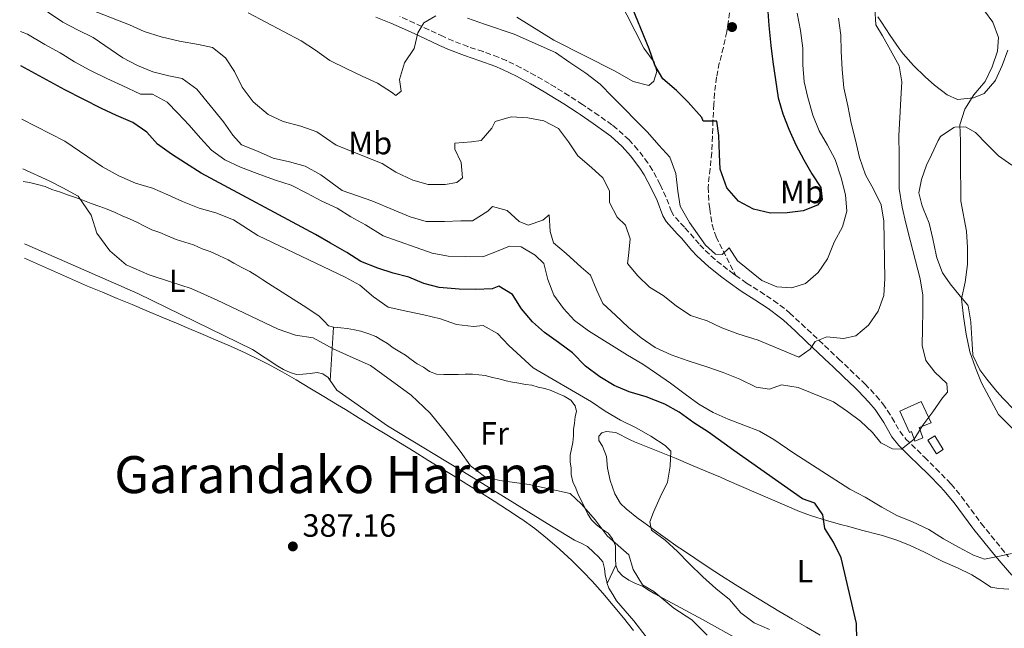
# Model space of a CAD drawing. Units: metres. Extents: x 631722 to 635188, y 4708860 to 4711238.
# Drawn here: x 631738 to 632044, y 4710120 to 4710309 of the extents above; entities that cross this region are included whole.
import ezdxf
from ezdxf.enums import TextEntityAlignment as Align

# ---------------------------------------------------------------- set-up
doc = ezdxf.new("R2010")
doc.units = ezdxf.units.M
doc.header["$MEASUREMENT"] = 0
doc.linetypes.add('DGN Style 3', pattern=[2.435890702152634, 1.739921930109024, -0.6959687720436097])
for name, color, linetype, lineweight in [('Camino', 7, 'DGN Style 3', 0), ('Cota de punto acotado terreno', 7, 'Continuous', 0), ('Curva de nivel directora', 30, 'Continuous', 30), ('Curva de nivel intermedia', 30, 'Continuous', 0), ('Edificio', 1, 'Continuous', 13), ('Etiqueta de uso rústico', 92, 'Continuous', 0), ('Línea de cambio de uso (parcela vista)', 92, 'Continuous', 0), ('Margen derecho', 7, 'Continuous', 0), ('Punto acotado terreno (símbolo)', 7, 'Continuous', 0), ('Senda', 7, 'DGN Style 3', 0), ('Texto de Área (paraje) menor', 7, 'Continuous', 0)]:
    doc.layers.add(name, color=color, linetype=linetype, lineweight=lineweight)
doc.styles.add('Style-Arial', font='arial.ttf')

# ---------------------------------------------------------------- blocks, each defined once
blk = doc.blocks.new('5PATER')
at = {"layer": 'Punto acotado terreno (símbolo)', "linetype": 'Continuous', "lineweight": 0}
h = blk.add_hatch(color=51, dxfattribs=at)
edge = h.paths.add_edge_path()
edge.add_ellipse((0, 0), major_axis=(-0.1095731443231308, -0.1110710700762829), ratio=0.9994222409660317, start_angle=0, end_angle=360)

msp = doc.modelspace()

# ---------------------------------------------------------------- linework, layer by layer
at = {"layer": 'Camino', "color": 7, "linetype": 'DGN Style 3', "lineweight": 0}
for points in [[(631960.3000000002, 4710229.710000001, 418.6199999999955), (631959.670000002, 4710230.150000001, 418.699999999997), (631957.7699999999, 4710231.580000003, 418.9100000000035), (631953.8899999997, 4710234.600000001, 419.2100000000063), (631950.3400000002, 4710237.920000001, 419.4299999999931), (631948.940000001, 4710239.480000001, 419.5000000000001), (631945.6499999985, 4710243.250000002, 419.6100000000006), (631944.3500000022, 4710244.66, 419.6100000000006), (631941.1, 4710248.260000001, 419.5200000000041), (631940.3400000001, 4710249.53, 419.4400000000024), (631938.61, 4710254.180000001, 419.1499999999942), (631936.7600000014, 4710257.980000001, 418.820000000007), (631934.3799999988, 4710262.460000001, 418.4199999999982), (631932.9699999985, 4710264.710000002, 418.2599999999948), (631929.8599999992, 4710268.779999999, 417.9700000000013), (631927.1299999978, 4710271.870000001, 417.5700000000071), (631923.3500000003, 4710275.330000001, 417.0599999999978), (631921.7999999991, 4710276.520000001, 416.9400000000024), (631917.7100000011, 4710279.45, 416.7100000000065), (631913.5399999979, 4710282.270000001, 416.6000000000058), (631912.6700000007, 4710282.850000001, 416.5899999999966), (631908.4499999986, 4710285.57, 416.6000000000058), (631904.1999999994, 4710288.230000001, 416.6900000000023), (631902.3099999984, 4710289.380000002, 416.7700000000041), (631897.9499999997, 4710291.920000001, 416.9700000000012), (631893.4999999995, 4710294.310000002, 417.2400000000054), (631888.9599999998, 4710296.529999999, 417.6000000000058), (631886.4499999997, 4710297.590000001, 417.8300000000019), (631881.699999998, 4710299.300000001, 418.3000000000029), (631876.9999999994, 4710300.880000002, 418.800000000003), (631872.4100000006, 4710302.630000002, 419.3300000000017), (631869.3700000008, 4710303.970000001, 419.7299999999959), (631864.8999999982, 4710306.090000002, 420.350000000006), (631860.4099999999, 4710308.210000001, 420.9700000000012), (631855.8199999989, 4710310.250000001, 421.520000000004)], [(631960.3000000002, 4710229.710000001, 418.6199999999955), (631963.6999999998, 4710227.33, 418.1799999999931), (631967.890000001, 4710224.660000003, 417.6399999999995), (631972.1099999986, 4710221.900000001, 417.070000000007), (631976.1299999976, 4710218.840000001, 416.4799999999959), (631977.1199999999, 4710217.980000001, 416.3300000000019), (631980.7899999978, 4710214.61, 415.7200000000012), (631984.4299999991, 4710211.220000002, 415.0899999999965), (631988.0399999988, 4710207.810000001, 414.4700000000013), (631991.6399999997, 4710204.390000001, 413.8899999999996), (631992.3299999981, 4710203.74, 413.7799999999988), (631995.9400000002, 4710200.32, 413.2500000000001), (631999.5199999987, 4710196.880000001, 412.7299999999959), (632000.510000001, 4710195.939999999, 412.6000000000059), (632003.9899999967, 4710192.260000001, 412.1000000000058), (632006.1200000015, 4710189.770000001, 411.7799999999989), (632008.920000002, 4710185.49, 411.229999999996), (632011.3599999985, 4710181.210000002, 410.6300000000047), (632013.2499999994, 4710178.800000003, 410.2299999999959), (632016.7199999985, 4710175.4, 409.5599999999977), (632019.0100000016, 4710173.150000002, 409.1399999999995), (632022.5599999989, 4710169.650000001, 408.729999999996), (632026.0900000005, 4710166.08, 408.4100000000035), (632027.3400000001, 4710164.75, 408.2299999999959), (632030.5799999987, 4710160.830000003, 407.6300000000047), (632033.5399999982, 4710156.810000001, 407.0099999999946), (632036.4699999985, 4710152.860000002, 406.3699999999954), (632036.7099999998, 4710152.560000001, 406.320000000007), (632039.7899999977, 4710148.699999999, 405.6399999999995), (632042.9100000003, 4710144.87, 404.9600000000063), (632045.140000001, 4710142.190000001, 404.5)]]:
    msp.add_polyline3d(points, dxfattribs=at)
at = {"layer": 'Curva de nivel directora', "color": 30, "linetype": 'Continuous', "lineweight": 30, "flags": 128}
for points, elevation in [([(631970.230000001, 4710313.220000002), (631970.6099999989, 4710307.490000002), (631971.2699999983, 4710301.220000001), (631971.8099999991, 4710296.130000002), (631972.73, 4710290.500000001), (631973.5599999992, 4710284.970000002), (631975.0099999999, 4710279.980000001), (631976.8200000004, 4710275.190000001), (631978.9999999997, 4710270.310000001), (631981.4499999996, 4710265.619999999), (631983.9900000008, 4710261.300000001), (631986.7899999993, 4710257.070000002), (631987.2199999985, 4710253.340000001), (631985.7099999997, 4710251.590000001), (631981.2799999996, 4710249.78), (631976.2799999994, 4710249.140000002), (631971.0899999995, 4710249.050000002), (631965.7899999998, 4710250.320000002), (631961.1899999997, 4710252.789999999), (631957.5699999988, 4710256.92), (631955.4700000001, 4710262.710000001), (631955.2899999989, 4710267.440000001), (631955.0999999989, 4710273.17), (631954.4699999986, 4710277.710000002), (631950.1999999994, 4710277.630000001), (631949.8099999982, 4710278.810000001), (631945.539999999, 4710283.560000001), (631941.9200000003, 4710287.230000001), (631937.669999999, 4710290.800000001), (631935.1399999987, 4710295.119999999), (631933.4099999988, 4710300.190000001), (631927.2300000007, 4710315.100000001)], 425), ([(631868.0999999989, 4710225.910000001), (631863.2599999999, 4710227.189999999), (631858.5799999994, 4710229.109999999), (631853.7299999989, 4710230.390000001), (631848.9700000002, 4710231.939999999), (631843.74, 4710234.029999999), (631839.3300000001, 4710236.780000002), (631834.2699999994, 4710239.690000001), (631829.5800000001, 4710242.430000002), (631794.0099999994, 4710261.470000001), (631789.13, 4710264.66), (631784.8000000005, 4710267.410000003), (631780.4699999987, 4710270.520000001), (631777.1200000005, 4710274.28), (631772.7899999986, 4710277.300000003), (631767.6499999999, 4710279.49), (631763.0599999989, 4710281.59), (631751.6399999993, 4710287.430000001), (631737.9800000001, 4710294.92)], 400), ([(631997.9499999996, 4710116.310000001), (631997.8600000001, 4710121.4), (631993.1300000005, 4710141.800000002), (631990.7700000001, 4710146.680000001), (631988.0499999999, 4710151.000000001), (631987.4299999987, 4710155.180000001), (631984.9099999995, 4710158.869999999), (631981.0599999983, 4710160.25), (631959.7599999993, 4710175.270000001), (631951.8299999988, 4710180.95), (631947.230000001, 4710183.880000001), (631942.7099999993, 4710187.16), (631938.2999999992, 4710189.640000001), (631932.4299999997, 4710191.9), (631927.119999999, 4710193.440000001), (631922.539999999, 4710195.460000001), (631918.0300000006, 4710198.11), (631913.5999999982, 4710201.490000002), (631909.5199999991, 4710205.609999999), (631905.1899999996, 4710208.810000002), (631900.8499999989, 4710211.920000001), (631897.0600000002, 4710215.220000001), (631893.7099999996, 4710219.350000001), (631890.9, 4710223.760000001), (631886.6699999988, 4710226.32), (631884.4999999985, 4710225.560000001), (631879.5000000006, 4710225.29), (631874.2999999993, 4710225.380000002), (631868.0999999989, 4710225.910000001)], 400)]:
    msp.add_lwpolyline(points, dxfattribs=dict(at, elevation=elevation))
at = {"layer": 'Curva de nivel intermedia', "color": 30, "linetype": 'Continuous', "lineweight": 0, "flags": 128}
for points, elevation in [([(631992.3300000003, 4710309.730000001), (631992.9699999995, 4710304.46), (631993.0600000012, 4710299.449999998), (631993.4300000002, 4710293.720000001), (631993.990000001, 4710288.09), (631995.1800000002, 4710282.460000001), (631996.1799999992, 4710277.109999998), (631997.5499999995, 4710271.759999999), (631998.8300000002, 4710266.41), (632000.6500000019, 4710260.980000001), (632003.1900000012, 4710256.48), (632005.5500000014, 4710251.689999999), (632006.3700000017, 4710246.609999998), (632006.4700000001, 4710240.88), (632006.5900000008, 4710234.409999999), (632006.6800000002, 4710228.77), (632006.4100000019, 4710223.49), (632004.5900000003, 4710218.539999999), (632001.6599999999, 4710214.21), (631997.7100000004, 4710210.949999999), (631993.8100000002, 4710210.06), (631988.610000001, 4710210.609999999), (631985.0000000012, 4710209.179999999), (631983.4900000002, 4710206.789999999), (631979.9000000005, 4710204.259999999), (631967.3299999998, 4710209.51), (631960.9200000016, 4710211.489999999), (631955.9700000007, 4710213.4), (631951.3799999995, 4710215.600000001), (631946.2600000009, 4710217.240000002), (631941.7400000015, 4710220.249999999), (631937.7699999996, 4710223.460000001), (631933.4500000011, 4710226.019999999), (631929.8300000002, 4710229.600000001), (631926.6699999997, 4710233.369999997), (631926.9900000015, 4710235.829999999), (631927.4500000019, 4710241.03), (631926.0000000013, 4710245.369999998), (631923.4100000008, 4710247.789999999), (631921.0599999994, 4710252.390000002), (631921.0800000017, 4710256.029999998), (631919.0099999997, 4710260.09), (631915.4900000015, 4710263.220000001), (631911.1500000008, 4710266.869999998), (631908.3400000011, 4710271.279999998), (631905.1700000018, 4710275.409999999), (631900.5800000007, 4710277.79), (631895.650000002, 4710278.710000001), (631890.4500000008, 4710279.07), (631885.4700000008, 4710277.62), (631884.4100000013, 4710275.499999999), (631881.11, 4710271.71), (631878.1200000015, 4710271.300000001), (631872.9300000013, 4710270.840000001), (631872.9699999995, 4710269.019999999), (631874.9499999997, 4710264.779999998), (631875.3099999997, 4710260.050000002), (631873.5100000004, 4710258.560000001), (631869.9699999997, 4710257.949999998), (631864.6900000003, 4710257.949999998), (631859.8500000011, 4710259.32), (631854.6100000018, 4710261.779999999), (631850.2900000013, 4710264.52), (631835.9800000016, 4710270.190000001), (631829.9900000015, 4710274.359999998), (631825.0500000016, 4710276.100000001), (631819.5599999997, 4710277.550000001), (631814.8800000015, 4710279.739999998), (631810.2500000002, 4710283.659999999), (631806.8100000003, 4710288.25), (631804.3499999995, 4710293.119999998), (631801.5500000009, 4710297.350000001), (631797.5800000012, 4710300.56), (631793.1900000013, 4710301.569999999), (631787.3399999996, 4710302.56), (631781.5800000017, 4710303.92), (631776.270000001, 4710305.550000001), (631771.6900000012, 4710307.66), (631745.9700000009, 4710317.810000001)], 415), ([(631826.4000000017, 4710263.640000001), (631821.4599999996, 4710265.009999999), (631816.4300000005, 4710266.199999998), (631811.5600000002, 4710268.390000001), (631806.6100000013, 4710270.3), (631803.8300000008, 4710273.349999999), (631800.9299999995, 4710277.49), (631792.6500000004, 4710287.630000001), (631788.1300000009, 4710290.92), (631783.930000001, 4710291.750000001), (631778.9900000012, 4710293.029999999), (631774.2200000014, 4710294.949999999), (631769.6300000002, 4710297.33), (631760.4600000017, 4710303.710000001), (631755.5300000008, 4710306.069999999), (631751.0400000003, 4710308.439999999), (631746.5499999998, 4710311.470000001), (631741.6100000001, 4710314.270000001), (631737.5800000001, 4710315.859999999)], 410.0000000000001), ([(631867.0700000008, 4710310.460000001), (631863.2900000011, 4710308.3), (631861.4300000013, 4710305.170000001), (631860.24, 4710300.24), (631857.3099999997, 4710295.820000002), (631855.6800000003, 4710290.689999999), (631856.2900000005, 4710286.970000001), (631854.5800000007, 4710285.66), (631853.2000000015, 4710286.730000001), (631848.8699999996, 4710289.48), (631844.1, 4710291.67), (631839.320000001, 4710293.949999998), (631834.0900000007, 4710296.5), (631829.5700000012, 4710299.789999999), (631825.1500000021, 4710302.619999998), (631808.7000000012, 4710311.349999999)], 420.0000000000001), ([(632003.6000000001, 4710312.830000001), (632003.8799999994, 4710307.649999999), (632005.9400000003, 4710304.220000001), (632008.4800000017, 4710299.810000001), (632011.1100000005, 4710294.939999998), (632011.9300000007, 4710289.949999999), (632011.6600000003, 4710284.66), (632011.4000000008, 4710278.739999999), (632011.040000001, 4710273.179999999), (632011.1500000005, 4710266.989999999), (632011.1399999993, 4710261.980000001), (632011.1500000005, 4710256.699999998), (632012.0700000015, 4710250.890000001), (632013.2500000016, 4710245.999999999), (632014.6200000017, 4710240.649999999), (632016.2800000003, 4710234.219999999), (632017.6500000004, 4710228.59), (632018.4700000007, 4710223.600000001), (632018.5600000002, 4710218.600000001), (632018.3800000013, 4710213.220000001), (632018.2899999997, 4710207.939999998), (632019.4600000009, 4710203.230000001), (632022.2599999993, 4710199.63), (632025.9600000009, 4710196.060000001), (632026.1900000012, 4710193.420000001), (632024.5900000007, 4710191.569999999), (632021.6600000004, 4710187.24), (632018.54, 4710183.09), (632015.7999999997, 4710178.76), (632011.8500000001, 4710175.689999999), (632009.1100000021, 4710175.73), (632005.4400000018, 4710177.58), (632002.8300000012, 4710180.81), (631999.1299999997, 4710184.390000001), (631995.0700000006, 4710187.32), (631990.740000001, 4710190.340000001), (631979.7400000017, 4710194.789999999), (631974.5300000015, 4710195.699999998), (631970.8200000012, 4710194.27), (631966.6200000013, 4710194.92), (631961.5700000019, 4710197.380000001), (631956.44, 4710199.480000001), (631951.3100000003, 4710201.3), (631945.5400000013, 4710203.11), (631940.2300000006, 4710205.019999999), (631935.2700000006, 4710207.300000001), (631930.8499999995, 4710210.31), (631926.9700000014, 4710213.52), (631922.8899999999, 4710217.369999998), (631919.0099999997, 4710220.940000001), (631917.1200000009, 4710224.999999999), (631915.1200000005, 4710229.789999999), (631912.2500000005, 4710232.289999999), (631907.540000001, 4710236.49), (631903.6500000019, 4710239.880000001), (631902.5900000001, 4710243.41), (631902.2300000002, 4710248.5), (631900.3400000016, 4710246.92), (631895.7300000002, 4710245.38), (631892.9699999997, 4710246.52), (631889.1800000012, 4710249.91), (631884.7000000018, 4710251.109999998), (631883.1799999997, 4710249.710000001), (631878.4000000008, 4710246.720000001), (631874.7599999999, 4710246.649999999), (631869.7599999997, 4710246.470000001), (631864.0199999998, 4710246.460000001), (631858.9900000006, 4710247.92), (631854.0399999997, 4710250.02), (631847.1599999998, 4710252.900000001), (631837.9100000006, 4710256.109999998), (631831.2699999999, 4710260.999999999), (631826.4000000017, 4710263.640000001)], 410.0000000000001), ([(631979.400000002, 4710311.259999999), (631980.5000000017, 4710305.91), (631981.140000001, 4710300.369999999), (631981.2300000006, 4710295.180000001), (631981.5999999992, 4710289.899999999), (631982.6900000023, 4710285.009999999), (631984.3300000007, 4710279.569999998), (631986.2400000016, 4710274.689999999), (631988.8600000013, 4710270.190000001), (631991.2199999995, 4710265.769999999), (631993.1399999994, 4710260.060000001), (631994.4200000003, 4710254.81), (631994.8700000017, 4710249.720000001), (631993.5000000015, 4710244.779999998), (631990.9400000002, 4710239.999999999), (631988.8500000001, 4710234.859999998), (631985.9199999998, 4710230.619999998), (631981.9700000002, 4710227.179999999), (631977.8100000005, 4710225.84), (631973.0700000019, 4710226.119999999), (631968.3899999993, 4710228.130000001), (631960.9100000004, 4710234.189999998), (631958.2900000007, 4710238.33), (631956.1400000005, 4710236.199999999), (631954.0500000007, 4710236.340000001), (631950.9000000012, 4710239.109999999), (631945.9500000003, 4710246.210000001), (631943.04, 4710251.260000001), (631942.3200000003, 4710255.890000001), (631941.6800000012, 4710261.430000001), (631939.8600000016, 4710266.5), (631936.4200000018, 4710270.26), (631932.8900000001, 4710274.210000001), (631929.2800000003, 4710277.880000001), (631925.7599999999, 4710281.55), (631921.9600000001, 4710285.210000001), (631918.1600000003, 4710289.149999999), (631913.7200000013, 4710292.619999998), (631908.7500000002, 4710295.899999999), (631904.2400000019, 4710299.010000001), (631891.3899999995, 4710304.699999999), (631882.1400000004, 4710307.819999999), (631876.8300000018, 4710309.730000001)], 420.0000000000001), ([(632037.7200000001, 4710311.99), (632040.3300000008, 4710308.49), (632042.0499999997, 4710303.689999999), (632041.7600000014, 4710299.41), (632040.1200000007, 4710294.550000002), (632037.9200000013, 4710290.05), (632034.3499999995, 4710285.890000001), (632031.6100000015, 4710281.38), (632030.0600000002, 4710276.529999999), (632030.23, 4710271.529999999), (632030.2400000012, 4710266.07), (632030.2900000004, 4710252.779999998), (632032.100000001, 4710243.429999998), (632032.3700000013, 4710238.34), (632032.3700000013, 4710233.06), (632031.6500000015, 4710227.579999999), (632030.5600000009, 4710222.369999998), (632031.2000000001, 4710216.92), (632032.0200000004, 4710211.38), (632033.1200000001, 4710205.939999999), (632034.8500000001, 4710200.96), (632036.75, 4710196.259999999), (632039.0999999992, 4710191.84), (632042.0200000006, 4710186.429999999), (632048.1400000006, 4710180.350000001)], 405.0000000000001), ([(631978.4200000007, 4710174.390000001), (631972.1500000011, 4710178.65), (631967.7300000021, 4710181.21), (631962.8799999995, 4710183.119999998), (631957.9300000009, 4710184.949999999), (631953.3399999999, 4710187.05), (631948.8300000015, 4710189.609999999), (631944.5900000012, 4710192.73), (631939.9800000001, 4710196.199999999), (631935.6399999994, 4710199.21), (631931.4100000004, 4710202.050000001), (631926.6200000005, 4710204.88), (631914.4700000001, 4710212.5), (631910.1400000005, 4710215.699999998), (631906.7000000007, 4710219.369999999), (631903.7200000011, 4710223.509999998), (631901.9000000015, 4710228.390000001), (631900.6299999999, 4710233.369999997), (631897.9400000009, 4710235.970000001), (631893.6200000002, 4710238.619999998), (631889.9700000002, 4710238.83), (631886.4499999997, 4710237.310000001), (631881.6599999998, 4710235.5), (631876.2800000019, 4710235.59), (631870.9100000008, 4710235.67), (631865.8900000006, 4710236.59), (631850.6800000002, 4710242.050000002), (631845.1600000015, 4710245.42), (631840.5599999992, 4710247.880000001), (631836.3200000013, 4710250.63), (631831.5500000014, 4710252.82), (631826.8600000021, 4710255.289999999), (631822.0000000006, 4710257.749999999), (631816.8700000008, 4710259.479999999), (631811.4600000017, 4710261.390000001), (631806.2400000005, 4710263.390000001), (631801.3699999999, 4710265.670000001), (631797.2200000014, 4710268.699999999), (631793.7900000003, 4710272.369999999), (631790.2600000009, 4710276.399999999), (631786.820000001, 4710280.17), (631783.4900000007, 4710283.57), (631778.8900000006, 4710286.029999998), (631775.1600000003, 4710286.06), (631769.4300000013, 4710288.8), (631764.7300000007, 4710290.939999999), (631759.3500000007, 4710293.51), (631754.6400000012, 4710296.09), (631750.1399999994, 4710298.900000001), (631745.4299999999, 4710301.489999999), (631740.040000001, 4710304.730000001), (631737.7800000012, 4710305.619999997)], 405.0000000000001), ([(631950.0400000007, 4710135.9), (631945.8699999999, 4710140.100000001), (631942.250000001, 4710143.859999999), (631938.3600000018, 4710147.349999999), (631934.1200000017, 4710150.46), (631933.620000001, 4710152.999999999), (631934.7499999999, 4710156.02), (631936.7600000014, 4710160.699999999), (631939.1399999997, 4710165.389999999), (631939.9600000001, 4710170.409999999), (631940.15, 4710175.05), (631938.390000001, 4710176.84), (631933.8800000004, 4710179.679999999), (631929.3699999999, 4710182.24), (631924.5000000015, 4710184.699999999), (631919.7200000006, 4710187.439999999), (631915.4800000003, 4710190.369999999), (631897.2700000004, 4710200.970000001), (631889.7700000012, 4710207.849999999), (631886.2500000009, 4710211.609999998), (631881.7400000002, 4710214.17), (631878.7499999995, 4710213.759999999), (631873.4500000001, 4710214.390000001), (631868.5100000004, 4710216.220000001), (631863.3, 4710217.399999999), (631858.2700000008, 4710218.49), (631852.2400000005, 4710219.840000001), (631847.6300000015, 4710223.039999999), (631843.3800000001, 4710226.699999998), (631838.8700000017, 4710229.17), (631811.6100000015, 4710242.069999999), (631804.0499999998, 4710247.029999999), (631798.5500000013, 4710249.210000001), (631793.4300000005, 4710250.579999999), (631788.2000000002, 4710252.669999998), (631783.6100000013, 4710254.779999998), (631778.8400000016, 4710256.789999999), (631773.6300000013, 4710258.42), (631768.400000001, 4710260.699999999), (631763.3400000005, 4710263.429999999), (631751.6200000015, 4710271.42), (631738.2900000007, 4710278.319999999)], 395.0000000000001), ([(631738.5900000003, 4710262.84), (631746.7100000007, 4710259.130000001), (631750.9800000021, 4710256.910000001), (631755.8100000002, 4710254.4), (631759.8500000014, 4710248.41), (631761.6100000005, 4710242.869999999), (631765.6200000005, 4710237.319999999), (631770.6800000009, 4710233.01), (631777.8800000004, 4710229.839999998), (631784.5200000011, 4710227.679999999), (631790.9100000014, 4710225.59), (631799.0499999997, 4710222.04), (631817.9700000006, 4710212.949999999), (631823.3500000006, 4710211.140000001), (631828.8200000002, 4710210.260000001), (631835.1400000012, 4710206.91), (631841.27, 4710204.08), (631846.7500000007, 4710201.670000001), (631859.3900000006, 4710192.449999998), (631865.2400000001, 4710186.859999998), (631870.170000001, 4710180.83), (631874.6200000012, 4710175.029999999), (631877.7800000019, 4710170.470000001), (631882.2099999996, 4710167.109999998), (631886.9400000017, 4710165.92), (631896.0200000008, 4710164.649999999), (631908.8100000005, 4710161.84), (631912.2900000007, 4710158.560000001), (631916.5800000001, 4710153.699999999), (631920.3100000005, 4710148.71), (631927.0899999999, 4710142.749999999), (631928.440000002, 4710138.27), (631931.320000001, 4710133.399999999), (631934.8000000013, 4710131.42), (631941.0799999998, 4710126.159999999), (631946.6299999999, 4710122.519999999), (631951.3799999995, 4710117.779999999)], 390), ([(632046.0599999997, 4710143.17), (632042.8900000001, 4710142.470000001), (632037.7200000001, 4710141.470000001), (632034.24, 4710142.689999999), (632029.6399999999, 4710145.149999999), (632024.9500000007, 4710147.710000001), (632020.3500000006, 4710150.639999999), (632015.3000000013, 4710152.999999999), (632010.4400000019, 4710155.009999999), (632005.7500000005, 4710157.57), (632000.6000000006, 4710160.76), (631995.8200000017, 4710163.220000001), (631978.4200000007, 4710174.390000001)], 405.0000000000001), ([(631970.8099999999, 4710119.51), (631966.04, 4710121.609999998), (631961.8899999994, 4710124.729999999), (631958.350000001, 4710128.849999999), (631954.110000001, 4710132.329999999), (631950.0400000007, 4710135.9)], 395.0000000000001)]:
    msp.add_lwpolyline(points, dxfattribs=dict(at, elevation=elevation))
at = {"layer": 'Edificio', "color": 1, "linetype": 'Continuous', "lineweight": 13}
for points in [[(632017.4100000003, 4710182.390000001, 413.5200000000041), (632018.5099999999, 4710179.16, 413.3600000000006), (632016.0499999998, 4710178.109999999, 413.3600000000006), (632014.9500000002, 4710181.16, 413.3800000000047), (632014.3899999997, 4710180.83, 412.4499999999971), (632011.3799999999, 4710187.449999999, 412.4499999999971), (632017.9699999997, 4710190.430000001, 412.4499999999971), (632021.1399999997, 4710183.869999999, 412.4499999999971)], [(632024.8399999999, 4710175.51, 410.1499999999942), (632022.7400000002, 4710174.220000001, 410.1999999999971), (632020.0499999998, 4710178.41, 410.2599999999948), (632022.2800000003, 4710179.84, 410.2200000000012)]]:
    msp.add_polyline3d(points, close=True, dxfattribs=at)
at = {"layer": 'Edificio', "color": 51, "linetype": 'Continuous', "lineweight": 13}
for points in [[(632016.0499999998, 4710178.109999999, 413.3600000000006), (632014.9500000002, 4710181.16, 413.3800000000047), (632014.3899999997, 4710180.83, 412.4499999999971), (632011.3799999999, 4710187.449999999, 412.4499999999971), (632017.9699999997, 4710190.430000001, 412.4499999999971), (632021.1399999997, 4710183.869999999, 412.4499999999971), (632017.4100000003, 4710182.390000001, 413.5200000000041), (632018.5099999999, 4710179.16, 413.3600000000006), (632016.0499999998, 4710178.109999999, 413.3600000000006)], [(632022.7400000002, 4710174.220000001, 410.1999999999971), (632020.0499999998, 4710178.41, 410.2599999999948), (632022.2800000003, 4710179.84, 410.2200000000012), (632024.8399999999, 4710175.51, 410.1499999999942), (632022.7400000002, 4710174.220000001, 410.1999999999971)]]:
    msp.add_polyline3d(points, dxfattribs=at)
at = {"layer": 'Línea de cambio de uso (parcela vista)', "color": 92, "linetype": 'Continuous', "lineweight": 0, "extrusion": (-0.003429411066771617, -0.05351175384448283, 0.998561330785557), "elevation": -253828.2536780787, "flags": 128}
msp.add_lwpolyline([(329295.9320624831, 4734163.699307937), (329295.9320624831, 4734180.297118035)], dxfattribs=at)
at = {"layer": 'Línea de cambio de uso (parcela vista)', "color": 92, "linetype": 'Continuous', "lineweight": 0, "extrusion": (-0.01150722595298032, -0.02472084662414271, 0.9996281626150059), "elevation": -123320.2628684106, "flags": 128}
msp.add_lwpolyline([(-1414814.378311499, 4535177.360534767), (-1414814.378311499, 4535171.126090126)], dxfattribs=at)
at = {"layer": 'Línea de cambio de uso (parcela vista)', "color": 92, "linetype": 'Continuous', "lineweight": 0}
for points in [[(631892.1699999999, 4710310.08, 421.6399999999995), (631903.7699999996, 4710302.91, 422.3699999999953), (631922.7800000003, 4710293.230000001, 423.9199999999983), (631928.3899999997, 4710290.050000001, 424.4700000000012), (631933.2400000002, 4710288.77, 424.6499999999942), (631934.8600000005, 4710290.08, 424.6499999999942), (631935.8099999997, 4710293.100000001, 424.8300000000018), (631934.9400000004, 4710296, 424.7400000000052), (631931.7599999999, 4710300.4, 424.5599999999977), (631923.75, 4710316.189999999, 424.1900000000023)], [(632044.9100000003, 4710299.77, 404.5099999999948), (632043.1699999999, 4710295, 404.4100000000035), (632041.0700000003, 4710290.470000001, 404.4100000000035), (632040.8899999997, 4710290.140000001, 404.4100000000035), (632037.5899999999, 4710286.26, 404.6000000000058), (632034.2400000002, 4710284.92, 404.6000000000058), (632029.25, 4710284.470000001, 404.7799999999988), (632026.1299999999, 4710285.869999999, 405.1399999999995), (632022.1200000001, 4710288.880000001, 405.6399999999995), (632019.2000000002, 4710291.49, 406.0500000000029), (632015.6600000003, 4710294.970000001, 406.75), (632012.3600000005, 4710298.619999999, 407.6100000000006), (632011.1200000001, 4710300.27, 407.9600000000065), (632008.3600000005, 4710304.34, 408.9100000000035), (632005.6600000003, 4710308.439999999, 409.8399999999965), (632004.4900000002, 4710310.16, 410.1499999999942)], [(632046.9500000002, 4710187.869999999, 402.9199999999983), (632043.4800000006, 4710191.430000001, 403.4900000000052), (632041.5700000003, 4710193.600000001, 403.8300000000018), (632038.4199999999, 4710197.439999999, 404.3000000000029), (632036.2599999999, 4710200.34, 404.5599999999977), (632034.1100000005, 4710204.859999999, 404.6499999999942), (632034.0899999999, 4710205.029999999, 404.6499999999942), (632033.7300000006, 4710210.029999999, 404.4600000000065), (632033.4699999997, 4710215.02, 404.2799999999988), (632033.4500000002, 4710215.310000001, 404.2799999999988), (632032.6600000003, 4710220.25, 404.2799999999988), (632032.54, 4710220.480000001, 404.2799999999988), (632030.1200000001, 4710223.26, 404.2799999999988), (632027.0300000003, 4710227.100000001, 405), (632024.6299999999, 4710230.539999999, 405.8300000000018), (632022.8700000001, 4710235.189999999, 406.3999999999942), (632022.6100000005, 4710236.15, 406.4700000000012), (632021.6200000001, 4710241.050000001, 406.6999999999971), (632020.5300000003, 4710245.939999999, 406.9199999999983), (632018.6600000003, 4710250.560000001, 407.2299999999959), (632018.2400000002, 4710251.640000001, 407.2899999999936), (632017.2699999996, 4710255.359999999, 407.2899999999936), (632018.0999999996, 4710259.560000001, 407.1999999999971), (632019.6699999999, 4710263.960000001, 406.8300000000018), (632021.1600000003, 4710267.17, 406.9199999999983), (632023.29, 4710271.640000001, 406.2700000000041), (632023.9699999997, 4710272.949999999, 406.1000000000058), (632028.1200000001, 4710275.730000001, 405.7799999999988), (632028.4699999997, 4710275.850000001, 405.7400000000052), (632031.75, 4710275.91, 405.2799999999988), (632034.8700000001, 4710274.15, 404.6499999999942), (632038.3899999997, 4710270.57, 404.1900000000023), (632041.9000000004, 4710267.01, 403.929999999993), (632042.0099999999, 4710266.9, 403.9199999999983), (632046.1600000003, 4710263.970000001, 403.8300000000018)], [(631738.6600000003, 4710258.92, 390.3800000000047), (631740.6299999999, 4710258.57, 390.3800000000047), (631743.0899999999, 4710257.939999999, 390.3800000000047), (631745.54, 4710257.32, 390.3800000000047), (631747.5599999997, 4710256.470000001, 390.5599999999977), (631750.2400000002, 4710255.630000001, 390.5599999999977), (631752.4800000006, 4710254.779999999, 390.5599999999977), (631754.9400000004, 4710253.930000001, 390.5599999999977), (631757.1799999997, 4710253.08, 390.5599999999977), (631759.8600000005, 4710252.02, 390.5599999999977), (631762.54, 4710251.17, 390.5599999999977), (631764.7800000003, 4710250.33, 390.5599999999977), (631767.25, 4710249.26, 390.5599999999977), (631769.4900000002, 4710248.189999999, 390.7400000000052), (631771.7300000006, 4710247.34, 390.7400000000052), (631773.9699999997, 4710246.26, 390.7400000000052), (631776.4299999997, 4710244.970000001, 390.7400000000052), (631778.6799999997, 4710243.9, 390.9199999999983), (631781.1399999997, 4710243.060000001, 390.9199999999983), (631783.5999999996, 4710241.99, 391.0899999999965), (631786.29, 4710240.92, 391.2700000000041), (631788.9699999997, 4710240.08, 391.2700000000041), (631791.6500000004, 4710239.24, 391.2700000000041), (631794.3399999999, 4710237.949999999, 391.2700000000041), (631796.7999999998, 4710237.109999999, 391.2700000000041), (631799.7100000001, 4710235.83, 391.4499999999971), (631802.4000000004, 4710234.539999999, 391.4499999999971), (631804.2000000002, 4710233.460000001, 391.4499999999971), (631806.6699999999, 4710232.17, 391.4499999999971), (631809.1299999999, 4710230.880000001, 391.4499999999971), (631811.3799999999, 4710229.59, 391.4499999999971), (631813.1799999997, 4710228.279999999, 391.4499999999971), (631814.9800000006, 4710227.210000001, 391.4499999999971), (631826.8899999997, 4710219.640000001, 391.4499999999971), (631830.7199999997, 4710217.039999999, 390.9199999999983), (631832.2999999998, 4710215.51, 390.9199999999983), (631833.6600000003, 4710213.980000001, 390.9199999999983), (631835.2199999997, 4710213.560000001, 390.9199999999983)], [(631834.1600000003, 4710197.02, 390.0299999999988), (631833.5, 4710197.970000001, 390.0299999999988), (631831.9199999999, 4710199.050000001, 390.0299999999988), (631830.1399999997, 4710199.470000001, 390.0299999999988), (631827.9199999999, 4710199.210000001, 390.0299999999988), (631825.7000000002, 4710198.939999999, 390.0299999999988), (631823.7000000002, 4710198.91, 390.0299999999988), (631821.6900000004, 4710199.539999999, 390.0299999999988), (631819.6699999999, 4710200.390000001, 390.0299999999988), (631817.8799999999, 4710201.470000001, 390.0299999999988), (631810.0099999999, 4710206.67, 389.8500000000058), (631774.3600000005, 4710224.039999999, 390.1999999999971), (631739.0300000003, 4710239.51, 390.1999999999971)], [(631739.1100000005, 4710235.029999999, 388.5800000000018), (631758.6900000004, 4710226.4, 388.429999999993), (631763.2999999998, 4710224.470000001, 388.4499999999971), (631767.9100000003, 4710222.529999999, 388.4799999999959), (631772.5199999996, 4710220.600000001, 388.5), (631777.1299999999, 4710218.67, 388.5299999999988), (631781.75, 4710216.730000001, 388.5500000000029), (631786.3600000005, 4710214.800000001, 388.570000000007), (631790.9699999997, 4710212.869999999, 388.6000000000058), (631793.9100000003, 4710211.640000001, 388.6100000000006), (631798.5199999996, 4710209.699999999, 388.6000000000058), (631803.1100000005, 4710207.720000001, 388.5500000000029), (631807.6699999999, 4710205.65, 388.4799999999959), (631812.1699999999, 4710203.470000001, 388.429999999993), (631814.8399999999, 4710202.08, 388.429999999993), (631819.2199999997, 4710199.67, 388.4499999999971), (631823.5700000003, 4710197.189999999, 388.4700000000012), (631827.8700000001, 4710194.65, 388.5099999999948), (631832.1500000004, 4710192.07, 388.5399999999936), (631836.4199999999, 4710189.470000001, 388.5899999999965), (631838.9400000004, 4710187.939999999, 388.6100000000006), (631843.2100000001, 4710185.34, 388.6699999999983), (631847.4699999997, 4710182.730000001, 388.7299999999959), (631851.7400000002, 4710180.119999999, 388.8099999999977), (631856, 4710177.51, 388.8800000000047), (631860.2599999999, 4710174.9, 388.9499999999971), (631864.5199999996, 4710172.279999999, 389.0099999999948), (631868.7800000003, 4710169.66, 389.0500000000029), (631872.4400000004, 4710167.41, 389.070000000007), (631876.6900000004, 4710164.779999999, 389.070000000007), (631880.9199999999, 4710162.119999999, 389.0500000000029), (631885.1500000004, 4710159.449999999, 389.0299999999988), (631889.3499999996, 4710156.75, 389.0099999999948), (631893.5499999998, 4710154.02, 388.9799999999959), (631893.7999999998, 4710153.859999999, 388.9799999999959), (631897.8600000005, 4710150.949999999, 388.9499999999971), (631901.7400000002, 4710147.800000001, 388.9199999999983), (631905.5199999996, 4710144.5, 388.8899999999995), (631905.6200000001, 4710144.41, 388.8899999999995), (631909.3099999997, 4710141.029999999, 388.8500000000058), (631912.8700000001, 4710137.529999999, 388.820000000007), (631915.6200000001, 4710134.58, 388.7899999999936), (631918.9500000002, 4710130.82, 388.7400000000052), (631922.2100000001, 4710127.029999999, 388.6399999999995), (631925.4100000003, 4710123.189999999, 388.5399999999936), (631928.5199999996, 4710119.289999999, 388.429999999993)], [(631835.2199999997, 4710213.560000001, 390.9199999999983), (631837.4500000002, 4710213.380000001, 390.9199999999983), (631839.4500000002, 4710213.189999999, 390.9199999999983), (631841.6799999997, 4710212.779999999, 391.0899999999965), (631843.6900000004, 4710212.369999999, 391.0899999999965), (631846.1500000004, 4710211.529999999, 391.0899999999965), (631848.3899999997, 4710210.680000001, 391.0899999999965), (631850.1799999997, 4710209.600000001, 390.9199999999983), (631851.9800000006, 4710208.52, 390.9199999999983), (631853.7800000003, 4710207.220000001, 390.9199999999983), (631855.8099999997, 4710205.92, 390.9199999999983), (631857.5999999996, 4710204.84, 390.9199999999983), (631859.4000000004, 4710203.539999999, 391.0899999999965), (631861.2000000002, 4710202.24, 391.0899999999965), (631863.2199999997, 4710201.16, 391.0899999999965), (631865.0199999996, 4710199.859999999, 391.4499999999971), (631867.2599999999, 4710199.01, 391.6300000000047), (631869.4900000002, 4710198.83, 391.8000000000029), (631871.9299999997, 4710198.869999999, 392.1600000000035), (631873.9299999997, 4710198.91, 392.1600000000035), (631876.1500000004, 4710198.939999999, 392.1600000000035), (631878.3799999999, 4710198.980000001, 392.3399999999965), (631880.3799999999, 4710198.800000001, 392.6900000000023), (631882.3799999999, 4710198.609999999, 392.6900000000023), (631884.6200000001, 4710197.980000001, 392.5200000000041), (631886.6200000001, 4710197.57, 392.5200000000041), (631888.8600000005, 4710196.949999999, 392.6900000000023), (631890.8700000001, 4710196.539999999, 392.6900000000023), (631892.8700000001, 4710196.130000001, 392.6900000000023), (631894.8799999999, 4710195.720000001, 392.6900000000023), (631896.8899999997, 4710195.529999999, 392.6900000000023), (631898.9000000004, 4710194.9, 392.6900000000023), (631900.9000000004, 4710194.49, 392.8699999999953), (631902.9199999999, 4710193.859999999, 392.8699999999953), (631904.9299999997, 4710193.01, 392.6900000000023), (631906.9500000002, 4710192.15, 392.5200000000041), (631908.9699999997, 4710190.850000001, 392.5200000000041), (631910.3300000001, 4710189.100000001, 392.5200000000041), (631910.8099999997, 4710187.33, 392.1600000000035), (631910.3899999997, 4710185.77, 391.9799999999959), (631910.2100000001, 4710183.76, 391.9799999999959), (631909.7999999998, 4710181.76, 391.8000000000029), (631909.8300000001, 4710179.76, 391.6300000000047), (631909.6500000004, 4710177.75, 391.4499999999971), (631909.2400000002, 4710175.75, 391.4499999999971), (631908.8300000001, 4710173.74, 391.4499999999971), (631908.8600000005, 4710171.74, 391.2700000000041), (631909.1200000001, 4710169.74, 391.0899999999965), (631909.1500000004, 4710167.74, 390.7400000000052), (631909.6399999997, 4710165.529999999, 390.3800000000047), (631910.5599999997, 4710163.539999999, 390.3800000000047), (631911.2599999999, 4710161.560000001, 390.3800000000047), (631912.4100000003, 4710159.350000001, 390.1999999999971), (631913.3399999999, 4710157.369999999, 390.1999999999971), (631914.2599999999, 4710155.390000001, 390.1999999999971), (631915.4000000004, 4710153.630000001, 390.1999999999971), (631916.9900000002, 4710152.100000001, 390.1999999999971), (631918.79, 4710150.800000001, 390.1999999999971), (631920.5899999999, 4710149.5, 390.1999999999971), (631921.9500000002, 4710147.74, 390.1999999999971), (631922.8799999999, 4710145.539999999, 390.1999999999971), (631922.9199999999, 4710143.539999999, 390.1999999999971), (631922.9500000002, 4710141.539999999, 390.1999999999971), (631922.9900000002, 4710139.539999999, 390.1999999999971)], [(631920.3600000005, 4710133.890000001, 390.0299999999988), (631920.1900000004, 4710134.369999999, 390.0299999999988), (631919.7100000001, 4710136.59, 390.0299999999988), (631919.4500000002, 4710138.58, 390.0299999999988), (631918.9699999997, 4710140.58, 390.0299999999988), (631917.6100000005, 4710142.109999999, 390.0299999999988), (631916.0300000003, 4710143.640000001, 390.0299999999988), (631914.2199999997, 4710145.380000001, 390.0299999999988), (631912.2000000002, 4710146.460000001, 390.0299999999988), (631910.1799999997, 4710147.310000001, 390.0299999999988), (631901.6399999997, 4710152.5, 390.1999999999971), (631878.0499999998, 4710167.189999999, 390.0299999999988), (631851.9900000002, 4710182.960000001, 390.0299999999988), (631836.2300000006, 4710194.02, 390.0299999999988), (631834.1600000003, 4710197.02, 390.0299999999988)], [(631986.6200000001, 4710117.83, 399.1199999999953), (631982.2999999998, 4710120.310000001, 398.7100000000065), (631977.9900000002, 4710122.789999999, 398.1900000000023), (631973.7000000002, 4710125.300000001, 397.6199999999953), (631969.4199999999, 4710127.84, 397.0599999999977), (631965.1699999999, 4710130.430000001, 396.5599999999977), (631960.9400000004, 4710133.060000001, 396.1699999999983), (631960.1200000001, 4710133.57, 396.1199999999953), (631955.9199999999, 4710136.26, 395.8699999999953), (631951.7400000002, 4710138.99, 395.6699999999983), (631947.5700000003, 4710141.75, 395.4799999999959), (631943.4199999999, 4710144.529999999, 395.2599999999948), (631942.4400000004, 4710145.189999999, 395.2100000000065), (631938.3300000001, 4710148.029999999, 394.9400000000023), (631934.2800000003, 4710150.930000001, 394.6600000000035), (631930.2400000002, 4710153.869999999, 394.3999999999942), (631930.0899999999, 4710153.980000001, 394.3899999999995), (631926.2000000002, 4710157.09, 394.2299999999959), (631924.4500000002, 4710158.800000001, 394.1999999999971), (631922.6699999999, 4710161.77, 394.3000000000029), (631921.2300000006, 4710165.930000001, 394.1999999999971), (631920.4299999997, 4710169.74, 394.0200000000041), (631920.0899999999, 4710173.380000001, 393.8399999999965), (631918.8499999996, 4710176.630000001, 393.75), (631917.7300000006, 4710178.34, 393.75), (631917.7100000001, 4710179.710000001, 393.6600000000035), (631918.6900000004, 4710180.730000001, 393.6600000000035), (631919.9600000001, 4710181.119999999, 393.6600000000035), (631922.9699999997, 4710180.800000001, 393.75), (631927.4299999997, 4710178.550000001, 393.9499999999971), (631928.8399999999, 4710177.9, 394.0200000000041), (631933.4900000002, 4710176.07, 394.2700000000041), (631938.1399999997, 4710174.25, 394.5399999999936), (631941.7699999996, 4710172.76, 394.75), (631946.3700000001, 4710170.810000001, 395.0299999999988), (631950.9699999997, 4710168.850000001, 395.320000000007), (631955.5499999998, 4710166.890000001, 395.6199999999953), (631957.5499999998, 4710166.029999999, 395.75), (631962.1200000001, 4710164.050000001, 396.1100000000006), (631966.6799999997, 4710162.060000001, 396.570000000007), (631971.04, 4710160.17, 397.1199999999953), (631975.6100000005, 4710158.189999999, 397.7899999999936), (631980.1900000004, 4710156.310000001, 398.5200000000041), (631983.8700000001, 4710154.930000001, 399.1199999999953), (631988.5599999997, 4710153.449999999, 399.9799999999959), (631993.3300000001, 4710152.140000001, 400.8099999999977), (631995.04, 4710151.67, 401.0299999999988), (631999.8499999996, 4710150.390000001, 401.4799999999959), (632004.6799999997, 4710149.130000001, 401.8399999999965), (632006.0099999999, 4710148.77, 401.9400000000023), (632010.7699999996, 4710147.26, 402.2899999999936), (632014.5300000003, 4710145.730000001, 402.5800000000018), (632019.0199999996, 4710143.560000001, 403), (632023.4699999997, 4710141.33, 403.4600000000065), (632024.7300000006, 4710140.720000001, 403.5800000000018), (632029.2999999998, 4710138.689999999, 403.9600000000065), (632033.7199999997, 4710136.600000001, 404.1300000000047), (632037.04, 4710134.470000001, 403.8500000000058), (632039.6200000001, 4710132.699999999, 403.7599999999948), (632042.1699999999, 4710132.289999999, 403.5800000000018), (632045.2699999996, 4710132.07, 403.3999999999942)], [(631922.9900000002, 4710139.539999999, 390.1999999999971), (631923.6900000004, 4710137.77, 390.1999999999971), (631925.0499999998, 4710136.24, 390.3800000000047), (631927.0700000003, 4710134.939999999, 390.3800000000047), (631929.0899999999, 4710133.859999999, 390.3800000000047), (631931.3300000001, 4710133.02, 390.5599999999977), (631933.3499999996, 4710131.720000001, 390.9199999999983), (631935.1500000004, 4710130.640000001, 391.0899999999965), (631949.9600000001, 4710122.67, 390.9199999999983), (631961.8499999996, 4710115.99, 391.6300000000047)], [(631932.4900000002, 4710117.25, 390.0299999999988), (631928.6299999999, 4710122.300000001, 390.0299999999988), (631927.2699999996, 4710123.83, 390.0299999999988), (631925.9100000003, 4710125.359999999, 390.0299999999988), (631924.54, 4710126.890000001, 390.0299999999988), (631923.1799999997, 4710128.430000001, 390.0299999999988), (631922.04, 4710130.41, 390.0299999999988), (631920.8899999997, 4710132.390000001, 390.0299999999988), (631920.3600000005, 4710133.890000001, 390.0299999999988)]]:
    msp.add_polyline3d(points, dxfattribs=at)
at = {"layer": 'Margen derecho', "color": 7, "linetype": 'Continuous', "lineweight": 0}
msp.add_polyline3d([(631848.4099999992, 4710310.020000001, 422.100000000006), (631853.0100000014, 4710308.160000001, 421.6900000000023), (631854.640000001, 4710307.490000002, 421.520000000004), (631859.1499999971, 4710305.49, 420.9700000000012), (631863.6199999996, 4710303.369999999, 420.350000000006), (631868.129999998, 4710301.25, 419.7299999999959), (631871.2699999984, 4710299.850000001, 419.3300000000017), (631875.9800000002, 4710298.060000001, 418.800000000003), (631880.7199999989, 4710296.460000004, 418.3000000000029), (631885.3500000001, 4710294.790000003, 417.8300000000019), (631887.7199999995, 4710293.790000001, 417.6000000000058), (631892.1400000006, 4710291.630000002, 417.2400000000054), (631896.489999998, 4710289.300000001, 416.9700000000012), (631900.7699999984, 4710286.800000002, 416.7700000000041), (631902.6200000013, 4710285.670000001, 416.6900000000023), (631906.8500000003, 4710283.029999999, 416.6000000000058), (631911.03, 4710280.330000001, 416.5899999999966), (631911.8799999994, 4710279.77, 416.6000000000058), (631915.9899999977, 4710276.990000002, 416.7100000000065), (631920.02, 4710274.100000001, 416.9400000000024), (631921.4299999981, 4710273.030000002, 417.0599999999978), (631924.989999999, 4710269.77, 417.5700000000071), (631927.5399999992, 4710266.880000002, 417.9700000000013), (631930.510000002, 4710263.010000001, 418.2599999999948), (631931.7800000014, 4710260.960000001, 418.4199999999982), (631934.079999997, 4710256.62, 418.820000000007), (631935.8500000017, 4710253.000000002, 419.1499999999942), (631937.6199999999, 4710248.230000001, 419.4400000000024), (631938.6799999992, 4710246.460000001, 419.5200000000041), (631942.1299999983, 4710242.640000002, 419.6100000000006), (631943.4099999989, 4710241.250000001, 419.6100000000006), (631946.699999999, 4710237.500000001, 419.5000000000001), (631948.199999999, 4710235.820000002, 419.4299999999931), (631951.9499999996, 4710232.320000002, 419.2100000000063), (631955.9499999983, 4710229.199999999, 418.9100000000035), (631957.9100000008, 4710227.730000001, 418.699999999997), (631962.0399999992, 4710224.830000003, 418.1799999999931), (631966.2699999983, 4710222.140000001, 417.6399999999995), (631970.3699999996, 4710219.440000001, 417.070000000007), (631974.2299999997, 4710216.520000001, 416.4799999999959), (631975.1200000016, 4710215.740000002, 416.3300000000019), (631978.7499999994, 4710212.41, 415.7200000000012), (631982.3700000005, 4710209.040000002, 415.0899999999965), (631985.9800000002, 4710205.630000002, 414.4700000000013), (631989.5799999988, 4710202.210000002, 413.8899999999996), (631990.2699999994, 4710201.560000001, 413.7799999999988), (631993.8599999992, 4710198.140000002, 413.2500000000001), (631997.4600000001, 4710194.699999999, 412.7299999999959), (631998.3899999999, 4710193.82, 412.6000000000059), (632001.7499999994, 4710190.26, 412.1000000000058), (632003.7199999986, 4710187.970000001, 411.7799999999989), (632006.3599999984, 4710183.930000001, 411.229999999996), (632008.8599999994, 4710179.530000002, 410.6300000000047), (632011.010000002, 4710176.800000002, 410.2299999999959), (632014.6199999995, 4710173.260000002, 409.5599999999977), (632016.9100000006, 4710171.010000001, 409.1399999999995), (632020.44, 4710167.53, 408.729999999996), (632023.9299999991, 4710164.000000001, 408.4100000000035), (632025.079999998, 4710162.77, 408.2299999999959), (632028.2199999985, 4710158.99, 407.6300000000047), (632031.1199999996, 4710155.029999999, 407.0099999999946), (632034.0900000002, 4710151.040000002, 406.3699999999954), (632034.3500000017, 4710150.699999999, 406.320000000007), (632037.4499999997, 4710146.820000002, 405.6399999999995), (632040.5900000001, 4710142.970000001, 404.9600000000063), (632042.8599999989, 4710140.25, 404.5), (632046.1999999982, 4710136.439999999, 403.9600000000063)], dxfattribs=at)
at = {"layer": 'Senda', "color": 7, "linetype": 'DGN Style 3', "lineweight": 0}
msp.add_polyline3d([(631958.6299999983, 4710313.840000001, 426.2200000000012), (631958.0599999983, 4710308.860000002, 426.1399999999994), (631957.5399999997, 4710305.510000001, 426.1000000000058), (631956.469999999, 4710300.610000002, 426.1000000000058), (631955.2100000007, 4710295.760000001, 426.1399999999994), (631954.3299999977, 4710291.340000002, 426.1000000000058), (631953.7499999988, 4710286.400000002, 425.6300000000047), (631953.4800000007, 4710282.950000001, 425.2799999999989), (631953.239999997, 4710277.960000002, 425.0299999999989), (631953.0599999982, 4710272.970000001, 424.800000000003), (631952.829999998, 4710267.91, 424.5599999999977), (631952.3399999985, 4710262.939999999, 424.3200000000069), (631951.7999999998, 4710257.980000001, 423.9900000000052), (631951.7500000006, 4710257.15, 423.9199999999983), (631951.9899999975, 4710252.230000001, 423.1300000000046), (631952.2299999989, 4710250.42, 422.8300000000018), (631952.9699999989, 4710245.460000002, 422.1999999999971), (631954.2100000015, 4710241.720000001, 421.5500000000029), (631956.4200000021, 4710237.359999999, 420.4900000000054), (631958.6299999983, 4710233.01, 419.4199999999982), (631960.3000000002, 4710229.710000001, 418.6199999999955)], dxfattribs=at)

# ---------------------------------------------------------------- block references
at = {"layer": 'Punto acotado terreno (símbolo)', "color": 7, "linetype": 'Continuous', "lineweight": 0, "xscale": 10, "yscale": 10, "zscale": 10}
for p in [(631959.1800000004, 4710306.95, 426.839999999997), (631822.5500000004, 4710145.400000002, 387.1600000000035)]:
    msp.add_blockref('5PATER', p, dxfattribs=at)

# ---------------------------------------------------------------- texts
at = {"layer": 'Cota de punto acotado terreno', "color": 7, "linetype": 'Continuous', "lineweight": 0, "style": 'Style-Arial'}
msp.add_text('387.16', height=7.000000000000002, dxfattribs=at).set_placement((631825.5500000005, 4710148.400000001, 387.1600000000035))
at = {"layer": 'Etiqueta de uso rústico', "color": 92, "linetype": 'Continuous', "lineweight": 0, "style": 'Style-Arial'}
for s, p in [('Mb', (631846.6102462416, 4710270.87001, 415.9400000000023)), ('Mb', (631980.9102462424, 4710255.67001, 425.0200000000041)), ('L', (631786.5414203786, 4710228.020009999, 390.0599999999977)), ('Fr', (631885.2836852677, 4710180.560010002, 390.9700000000012)), ('L', (631981.8614203777, 4710137.70001, 398.6100000000006))]:
    msp.add_text(s, height=7.000000000000002, dxfattribs=at).set_placement(p, align=Align.MIDDLE_CENTER)
at = {"layer": 'Texto de Área (paraje) menor', "color": 7, "linetype": 'Continuous', "lineweight": 0, "style": 'Style-Arial'}
msp.add_text('Garandako Harana', height=11.5, dxfattribs=at).set_placement((631835.9842261808, 4710167.73001, 387.6399999999995), align=Align.MIDDLE_CENTER)

doc.saveas('drawing.dxf')
